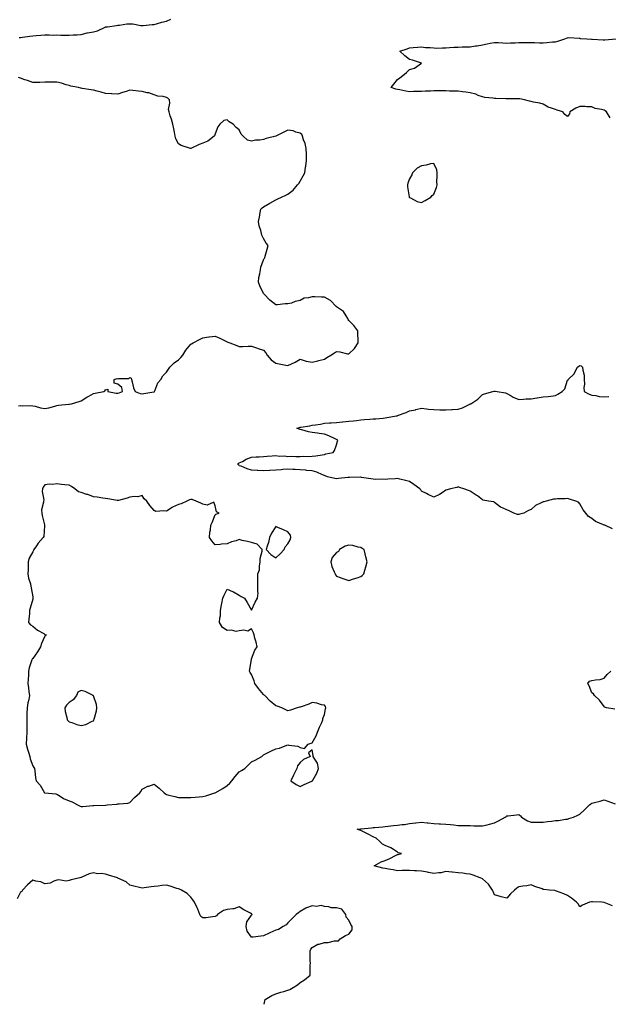
# Model space of a CAD drawing. Units: inches. Extents: x 926243 to 928883, y 7263578 to 7266218.
# Drawn here: x 927347 to 927832, y 7263578 to 7264388 of the extents above; entities that cross this region are included whole.
import ezdxf

# ---------------------------------------------------------------- set-up
doc = ezdxf.new("R2010")
doc.units = ezdxf.units.IN
doc.header["$MEASUREMENT"] = 0
doc.layers.add('Contour_92627263', color=7, linetype='Continuous', true_color=0xe6cbd5)

msp = doc.modelspace()

# ---------------------------------------------------------------- linework, layer by layer
at = {"layer": 'Contour_92627263'}
for points in [[(927346.9, 7264373.06, 3259), (927348.05, 7264373.24, 3259), (927349.6, 7264373.47, 3259), (927355.72, 7264374.25, 3259), (927358.05, 7264374.62, 3259), (927360.94, 7264374.81, 3259), (927364.87, 7264375.1, 3259), (927368.05, 7264375.31, 3259), (927371.52, 7264375.4, 3259), (927374.81, 7264375.15, 3259), (927378.05, 7264375.26, 3259), (927381.3, 7264375.17, 3259), (927384.92, 7264375.05, 3259), (927388.05, 7264374.96, 3259), (927391.34, 7264375.21, 3259), (927394.54, 7264375.43, 3259), (927398.05, 7264375.71, 3259), (927402.97, 7264376.84, 3259), (927403.09, 7264376.88, 3259), (927408.05, 7264377.68, 3259), (927411.31, 7264378.67, 3259), (927417.8, 7264381.67, 3259), (927418.05, 7264381.76, 3259), (927418.17, 7264381.8, 3259), (927419.5, 7264381.92, 3259), (927427.11, 7264382.86, 3259), (927428.05, 7264383.33, 3259), (927429.36, 7264383.23, 3259), (927435.51, 7264384.46, 3259), (927438.05, 7264384.35, 3259), (927440.41, 7264384.28, 3259), (927447.07, 7264382.9, 3259), (927448.05, 7264382.86, 3259), (927449.04, 7264382.92, 3259), (927456.27, 7264383.71, 3259), (927458.05, 7264383.8, 3259), (927460.63, 7264384.5, 3259), (927464.32, 7264385.65, 3259), (927468.05, 7264386.55, 3259), (927471.8, 7264388.17, 3259)], [(927833.24, 7264307.11, 3258), (927830.13, 7264311.92, 3258), (927828.98, 7264312.85, 3258), (927828.05, 7264313.25, 3258), (927826.11, 7264313.86, 3258), (927820.89, 7264314.76, 3258), (927818.05, 7264316.18, 3258), (927813.94, 7264316.02, 3258), (927812.56, 7264316.43, 3258), (927808.05, 7264316.34, 3258), (927804.86, 7264315.11, 3258), (927799.91, 7264311.92, 3258), (927799.53, 7264310.44, 3258), (927798.05, 7264308.27, 3258), (927795.95, 7264309.82, 3258), (927794.22, 7264311.92, 3258), (927789.62, 7264313.49, 3258), (927788.05, 7264313.8, 3258), (927784.86, 7264315.11, 3258), (927782.05, 7264315.92, 3258), (927778.05, 7264318.4, 3258), (927775.2, 7264319.08, 3258), (927770.03, 7264319.94, 3258), (927768.05, 7264320.36, 3258), (927766.79, 7264320.66, 3258), (927762.54, 7264321.92, 3258), (927758.79, 7264322.66, 3258), (927758.05, 7264322.71, 3258), (927757.22, 7264322.75, 3258), (927748.74, 7264322.61, 3258), (927748.05, 7264322.64, 3258), (927747.3, 7264322.66, 3258), (927739.13, 7264323, 3258), (927738.05, 7264323.02, 3258), (927736.73, 7264323.24, 3258), (927729.99, 7264323.86, 3258), (927728.05, 7264324.21, 3258), (927724.43, 7264325.54, 3258), (927722.52, 7264326.38, 3258), (927718.05, 7264327.65, 3258), (927714.34, 7264328.21, 3258), (927711.51, 7264328.46, 3258), (927708.05, 7264328.93, 3258), (927705.16, 7264329.04, 3258), (927700.88, 7264329.09, 3258), (927698.05, 7264329.2, 3258), (927695.34, 7264329.21, 3258), (927690.75, 7264329.21, 3258), (927688.05, 7264329.23, 3258), (927685.19, 7264329.07, 3258), (927681.11, 7264328.86, 3258), (927678.05, 7264328.68, 3258), (927674.72, 7264328.59, 3258), (927671.31, 7264328.67, 3258), (927668.05, 7264328.56, 3258), (927665.14, 7264329.01, 3258), (927660.02, 7264329.95, 3258), (927658.05, 7264330.27, 3258), (927656.8, 7264330.66, 3258), (927653.01, 7264331.92, 3258), (927655.22, 7264334.75, 3258), (927658.05, 7264338.48, 3258), (927660.01, 7264339.96, 3258), (927662.6, 7264341.92, 3258), (927665.56, 7264344.41, 3258), (927668.05, 7264346.86, 3258), (927672.08, 7264347.9, 3258), (927677.97, 7264351.92, 3258), (927670.55, 7264354.42, 3258), (927668.05, 7264355.03, 3258), (927664.12, 7264357.99, 3258), (927660.08, 7264361.92, 3258), (927666.09, 7264363.88, 3258), (927668.05, 7264364.54, 3258), (927670.93, 7264364.8, 3258), (927674.91, 7264365.06, 3258), (927678.05, 7264365.37, 3258), (927681.15, 7264365.02, 3258), (927685.18, 7264364.79, 3258), (927688.05, 7264364.51, 3258), (927690.5, 7264364.36, 3258), (927695.24, 7264364.73, 3258), (927698.05, 7264364.61, 3258), (927700.91, 7264364.78, 3258), (927704.92, 7264365.05, 3258), (927708.05, 7264365.25, 3258), (927711.48, 7264365.35, 3258), (927714.6, 7264365.37, 3258), (927718.05, 7264365.47, 3258), (927722.26, 7264366.13, 3258), (927723.75, 7264366.22, 3258), (927728.05, 7264367.07, 3258), (927732, 7264367.97, 3258), (927734.53, 7264368.4, 3258), (927738.05, 7264369.13, 3258), (927741.03, 7264368.94, 3258), (927744.89, 7264368.76, 3258), (927748.05, 7264368.55, 3258), (927751.17, 7264368.8, 3258), (927754.92, 7264368.8, 3258), (927758.05, 7264369.02, 3258), (927760.85, 7264369.12, 3258), (927765.17, 7264369.05, 3258), (927768.05, 7264369.14, 3258), (927770.93, 7264369.04, 3258), (927774.99, 7264368.85, 3258), (927778.05, 7264368.77, 3258), (927780.97, 7264369, 3258), (927785.58, 7264369.45, 3258), (927788.05, 7264369.65, 3258), (927789.96, 7264370.01, 3258), (927795.8, 7264371.92, 3258), (927797.3, 7264372.67, 3258), (927798.05, 7264372.93, 3258), (927799.12, 7264372.99, 3258), (927807.52, 7264372.45, 3258), (927808.05, 7264372.49, 3258), (927808.53, 7264372.4, 3258), (927813.8, 7264371.92, 3258), (927817.82, 7264371.69, 3258), (927818.05, 7264371.67, 3258), (927818.3, 7264371.67, 3258), (927827.36, 7264371.23, 3258), (927828.05, 7264371.23, 3258), (927828.75, 7264371.22, 3258), (927838.05, 7264371.92, 3258)], [(927346.29, 7264070.15, 3259), (927348.05, 7264070.39, 3259), (927349.79, 7264070.18, 3259), (927356.63, 7264070.5, 3259), (927358.05, 7264070.26, 3259), (927360.05, 7264069.92, 3259), (927364.6, 7264068.47, 3259), (927368.05, 7264068.07, 3259), (927371.42, 7264068.55, 3259), (927376.16, 7264070.03, 3259), (927378.05, 7264070.4, 3259), (927379.34, 7264070.62, 3259), (927387.67, 7264071.54, 3259), (927388.05, 7264071.6, 3259), (927388.32, 7264071.65, 3259), (927389.97, 7264071.92, 3259), (927396.33, 7264073.64, 3259), (927398.05, 7264074.35, 3259), (927402.71, 7264077.26, 3259), (927404.38, 7264078.26, 3259), (927408.05, 7264080.46, 3259), (927409.43, 7264080.54, 3259), (927416.51, 7264081.92, 3259), (927417.51, 7264082.47, 3259), (927418.05, 7264083.28, 3259), (927419.92, 7264083.8, 3259), (927420.01, 7264081.92, 3259), (927426.87, 7264080.74, 3259), (927428.05, 7264080.54, 3259), (927429.16, 7264080.82, 3259), (927431.95, 7264081.92, 3259), (927431.51, 7264085.38, 3259), (927428.05, 7264088.03, 3259), (927425, 7264088.86, 3259), (927425.15, 7264091.92, 3259), (927427.43, 7264092.54, 3259), (927428.05, 7264092.53, 3259), (927428.9, 7264092.78, 3259), (927437.21, 7264092.76, 3259), (927438.05, 7264093.37, 3259), (927438.98, 7264092.86, 3259), (927439.29, 7264091.92, 3259), (927439.91, 7264090.06, 3259), (927441.04, 7264084.91, 3259), (927442.41, 7264081.92, 3259), (927446.39, 7264080.26, 3259), (927448.05, 7264080.17, 3259), (927449.51, 7264080.46, 3259), (927457.78, 7264081.65, 3259), (927458.05, 7264081.7, 3259), (927458.18, 7264081.79, 3259), (927458.35, 7264081.92, 3259), (927458.64, 7264082.51, 3259), (927460.96, 7264089, 3259), (927463.43, 7264091.92, 3259), (927465.12, 7264094.85, 3259), (927468.05, 7264098.01, 3259), (927469.7, 7264100.27, 3259), (927470.78, 7264101.92, 3259), (927474.46, 7264105.51, 3259), (927478.05, 7264108.13, 3259), (927480.03, 7264109.95, 3259), (927481.57, 7264111.92, 3259), (927484.03, 7264115.94, 3259), (927488.05, 7264120.88, 3259), (927488.67, 7264121.3, 3259), (927490.01, 7264121.92, 3259), (927495.27, 7264124.7, 3259), (927498.05, 7264126.15, 3259), (927502.96, 7264126.83, 3259), (927503.12, 7264126.85, 3259), (927508.05, 7264127.56, 3259), (927511.97, 7264125.84, 3259), (927516.37, 7264123.61, 3259), (927518.05, 7264122.79, 3259), (927518.7, 7264122.56, 3259), (927520.28, 7264121.92, 3259), (927525.94, 7264119.81, 3259), (927528.05, 7264118.9, 3259), (927531.02, 7264118.95, 3259), (927535.28, 7264119.15, 3259), (927538.05, 7264119.23, 3259), (927542.2, 7264117.78, 3259), (927543.42, 7264117.29, 3259), (927548.05, 7264115.85, 3259), (927549.91, 7264113.78, 3259), (927550.98, 7264111.92, 3259), (927554.18, 7264108.05, 3259), (927558.05, 7264105.15, 3259), (927560.94, 7264104.81, 3259), (927566.26, 7264103.71, 3259), (927568.05, 7264103.45, 3259), (927570.97, 7264104.84, 3259), (927573.92, 7264106.04, 3259), (927578.05, 7264108.58, 3259), (927583.05, 7264106.92, 3259), (927588.05, 7264106.12, 3259), (927592.74, 7264107.23, 3259), (927593.54, 7264107.42, 3259), (927598.05, 7264108.46, 3259), (927600.14, 7264109.83, 3259), (927603.23, 7264111.92, 3259), (927606.26, 7264113.71, 3259), (927608.05, 7264114.79, 3259), (927610.8, 7264114.67, 3259), (927617.02, 7264112.96, 3259), (927618.05, 7264112.89, 3259), (927622.67, 7264117.29, 3259), (927625.86, 7264121.92, 3259), (927625.77, 7264124.2, 3259), (927625.6, 7264129.47, 3259), (927625.5, 7264131.92, 3259), (927622.29, 7264136.16, 3259), (927618.05, 7264140.41, 3259), (927617.46, 7264141.33, 3259), (927617.34, 7264141.92, 3259), (927615.86, 7264144.11, 3259), (927613.85, 7264147.72, 3259), (927608.92, 7264151.05, 3259), (927608.05, 7264151.71, 3259), (927607.92, 7264151.79, 3259), (927607.71, 7264151.92, 3259), (927602.96, 7264156.83, 3259), (927598.05, 7264159.54, 3259), (927595.69, 7264159.56, 3259), (927590.15, 7264159.82, 3259), (927588.05, 7264159.83, 3259), (927585.06, 7264158.93, 3259), (927581.35, 7264158.62, 3259), (927578.05, 7264156.7, 3259), (927574.09, 7264155.88, 3259), (927570.88, 7264154.75, 3259), (927568.05, 7264154.03, 3259), (927565.86, 7264154.12, 3259), (927559.36, 7264153.24, 3259), (927558.05, 7264153.3, 3259), (927553.1, 7264156.97, 3259), (927548.45, 7264161.92, 3259), (927548.3, 7264162.17, 3259), (927548.05, 7264162.66, 3259), (927544.98, 7264168.85, 3259), (927543.7, 7264171.92, 3259), (927544.23, 7264175.74, 3259), (927544.83, 7264178.7, 3259), (927545.36, 7264181.92, 3259), (927545.86, 7264184.11, 3259), (927548.05, 7264190.15, 3259), (927548.59, 7264191.38, 3259), (927548.99, 7264191.92, 3259), (927549.35, 7264193.23, 3259), (927550.97, 7264198.99, 3259), (927551.8, 7264201.92, 3259), (927550.13, 7264204.01, 3259), (927548.05, 7264207.92, 3259), (927546.67, 7264210.54, 3259), (927546.19, 7264211.92, 3259), (927545.66, 7264214.31, 3259), (927544.45, 7264218.32, 3259), (927543.83, 7264221.92, 3259), (927544.69, 7264225.28, 3259), (927545.21, 7264229.08, 3259), (927545.82, 7264231.92, 3259), (927546.92, 7264233.05, 3259), (927548.05, 7264233.97, 3259), (927553.03, 7264236.94, 3259), (927553.12, 7264236.99, 3259), (927558.05, 7264239.59, 3259), (927559.67, 7264240.3, 3259), (927562.64, 7264241.92, 3259), (927566.43, 7264243.54, 3259), (927568.05, 7264244.39, 3259), (927572.28, 7264247.69, 3259), (927575.84, 7264251.92, 3259), (927576.87, 7264253.09, 3259), (927578.05, 7264255.05, 3259), (927580.68, 7264259.29, 3259), (927581.83, 7264261.92, 3259), (927582.61, 7264266.47, 3259), (927582.78, 7264267.18, 3259), (927583.43, 7264271.92, 3259), (927583.26, 7264276.71, 3259), (927583.25, 7264277.13, 3259), (927583.1, 7264281.92, 3259), (927582.15, 7264286.02, 3259), (927580.96, 7264289.01, 3259), (927580.08, 7264291.92, 3259), (927579.34, 7264293.21, 3259), (927578.05, 7264294.48, 3259), (927574.63, 7264295.34, 3259), (927572.4, 7264296.28, 3259), (927568.05, 7264296.96, 3259), (927564.61, 7264295.36, 3259), (927558.05, 7264291.92, 3259), (927550.04, 7264289.93, 3259), (927548.05, 7264289.31, 3259), (927544.93, 7264288.8, 3259), (927541.33, 7264288.64, 3259), (927538.05, 7264287.89, 3259), (927534.8, 7264288.67, 3259), (927531.18, 7264291.92, 3259), (927529.69, 7264293.56, 3259), (927528.05, 7264297.3, 3259), (927525.35, 7264299.22, 3259), (927522.88, 7264301.92, 3259), (927519.83, 7264303.7, 3259), (927518.05, 7264305.42, 3259), (927515.23, 7264304.74, 3259), (927512.05, 7264301.92, 3259), (927510.42, 7264299.55, 3259), (927508.05, 7264293.83, 3259), (927507.66, 7264292.3, 3259), (927507.48, 7264291.92, 3259), (927502.03, 7264287.95, 3259), (927498.05, 7264286.28, 3259), (927494.92, 7264285.05, 3259), (927488.14, 7264281.92, 3259), (927488.07, 7264281.9, 3259), (927488.05, 7264281.9, 3259), (927488.03, 7264281.9, 3259), (927487.87, 7264281.92, 3259), (927480.29, 7264284.16, 3259), (927478.05, 7264285.7, 3259), (927475.84, 7264289.71, 3259), (927475.34, 7264291.92, 3259), (927474.62, 7264295.36, 3259), (927474.06, 7264297.93, 3259), (927473.24, 7264301.92, 3259), (927472.18, 7264306.05, 3259), (927471.19, 7264308.79, 3259), (927470.23, 7264311.92, 3259), (927469.91, 7264313.79, 3259), (927470.89, 7264319.08, 3259), (927470.64, 7264321.92, 3259), (927469.23, 7264323.09, 3259), (927468.05, 7264323.88, 3259), (927465.52, 7264324.46, 3259), (927461.05, 7264324.92, 3259), (927458.05, 7264325.85, 3259), (927453.68, 7264327.55, 3259), (927452.29, 7264327.68, 3259), (927448.05, 7264328.76, 3259), (927445.14, 7264329.02, 3259), (927440.35, 7264329.62, 3259), (927438.05, 7264329.83, 3259), (927434.93, 7264328.8, 3259), (927432.03, 7264327.94, 3259), (927428.05, 7264326.5, 3259), (927423.22, 7264326.75, 3259), (927422.92, 7264326.79, 3259), (927418.05, 7264327, 3259), (927414.37, 7264328.25, 3259), (927411.04, 7264328.93, 3259), (927408.05, 7264329.76, 3259), (927406.12, 7264330, 3259), (927398.7, 7264331.28, 3259), (927398.05, 7264331.36, 3259), (927397.58, 7264331.45, 3259), (927395.78, 7264331.92, 3259), (927389.34, 7264333.21, 3259), (927388.05, 7264333.67, 3259), (927385.72, 7264334.25, 3259), (927381.71, 7264335.57, 3259), (927378.05, 7264336.32, 3259), (927373.63, 7264336.34, 3259), (927372.47, 7264336.34, 3259), (927368.05, 7264336.36, 3259), (927363.82, 7264336.15, 3259), (927362.36, 7264336.23, 3259), (927358.05, 7264336.06, 3259), (927353.75, 7264337.62, 3259), (927351.56, 7264338.4, 3259), (927348.05, 7264339.67, 3259), (927346.46, 7264340.33, 3259)], [(927835.05, 7263968.92, 3258), (927828.72, 7263971.92, 3258), (927828.24, 7263972.11, 3258), (927828.05, 7263972.13, 3258), (927827.63, 7263972.34, 3258), (927821.15, 7263975.02, 3258), (927818.05, 7263977.43, 3258), (927815.37, 7263979.24, 3258), (927813.06, 7263981.92, 3258), (927810.81, 7263984.67, 3258), (927808.05, 7263989.54, 3258), (927807.01, 7263990.88, 3258), (927804.93, 7263991.92, 3258), (927799.53, 7263993.39, 3258), (927798.05, 7263993.92, 3258), (927796.13, 7263993.84, 3258), (927789.76, 7263993.64, 3258), (927788.05, 7263993.56, 3258), (927786.47, 7263993.5, 3258), (927780.46, 7263991.92, 3258), (927778.61, 7263991.35, 3258), (927778.05, 7263991.23, 3258), (927776.49, 7263990.36, 3258), (927771.79, 7263988.18, 3258), (927768.05, 7263984.92, 3258), (927765.93, 7263984.05, 3258), (927762.15, 7263981.92, 3258), (927758.88, 7263981.1, 3258), (927758.05, 7263980.76, 3258), (927756.9, 7263980.77, 3258), (927753.94, 7263981.92, 3258), (927750.08, 7263983.95, 3258), (927748.05, 7263984.55, 3258), (927743.22, 7263986.74, 3258), (927742.96, 7263986.83, 3258), (927738.05, 7263990.77, 3258), (927737.29, 7263991.17, 3258), (927733.05, 7263991.92, 3258), (927728.66, 7263992.53, 3258), (927728.05, 7263992.82, 3258), (927723.85, 7263996.12, 3258), (927722.96, 7263996.83, 3258), (927718.05, 7264000.09, 3258), (927716.66, 7264000.53, 3258), (927712.87, 7264001.92, 3258), (927709.27, 7264003.13, 3258), (927708.05, 7264003.5, 3258), (927706.99, 7264002.97, 3258), (927701.86, 7264001.92, 3258), (927698.92, 7264001.04, 3258), (927698.05, 7264000.78, 3258), (927694.79, 7263998.66, 3258), (927692.75, 7263997.22, 3258), (927688.05, 7263994.98, 3258), (927683.33, 7263997.19, 3258), (927682.01, 7263997.96, 3258), (927678.05, 7264000.12, 3258), (927677.29, 7264001.16, 3258), (927676.56, 7264001.92, 3258), (927671.59, 7264005.46, 3258), (927668.05, 7264007.92, 3258), (927664.88, 7264008.75, 3258), (927660.09, 7264009.89, 3258), (927658.05, 7264010.4, 3258), (927656.36, 7264010.22, 3258), (927650.19, 7264009.78, 3258), (927648.05, 7264009.56, 3258), (927645.95, 7264009.82, 3258), (927640.27, 7264009.7, 3258), (927638.05, 7264009.92, 3258), (927636.35, 7264010.22, 3258), (927628.58, 7264011.39, 3258), (927628.05, 7264011.48, 3258), (927627.61, 7264011.48, 3258), (927618.64, 7264011.33, 3258), (927618.05, 7264011.33, 3258), (927617.38, 7264011.25, 3258), (927609.6, 7264010.37, 3258), (927608.05, 7264010.16, 3258), (927606.56, 7264010.43, 3258), (927600.53, 7264011.92, 3258), (927598.74, 7264012.61, 3258), (927598.05, 7264012.89, 3258), (927596.54, 7264013.43, 3258), (927591.86, 7264015.74, 3258), (927588.05, 7264016.63, 3258), (927583.25, 7264017.12, 3258), (927582.81, 7264017.16, 3258), (927578.05, 7264017.65, 3258), (927573.91, 7264017.79, 3258), (927572.06, 7264017.91, 3258), (927568.05, 7264018.05, 3258), (927563.85, 7264017.72, 3258), (927562.48, 7264017.49, 3258), (927558.05, 7264017.18, 3258), (927553.15, 7264017.03, 3258), (927552.91, 7264017.06, 3258), (927548.05, 7264016.81, 3258), (927543.25, 7264017.12, 3258), (927542.86, 7264017.12, 3258), (927538.05, 7264017.37, 3258), (927534.48, 7264018.36, 3258), (927529.53, 7264020.44, 3258), (927528.05, 7264020.95, 3258), (927527.55, 7264021.42, 3258), (927526.83, 7264021.92, 3258), (927527.28, 7264022.68, 3258), (927528.05, 7264023.22, 3258), (927530.67, 7264024.55, 3258), (927533.71, 7264026.26, 3258), (927538.05, 7264027.98, 3258), (927541.84, 7264028.13, 3258), (927544.5, 7264028.38, 3258), (927548.05, 7264028.52, 3258), (927551.09, 7264028.88, 3258), (927555.08, 7264028.94, 3258), (927558.05, 7264029.23, 3258), (927561.06, 7264028.91, 3258), (927565.13, 7264029.01, 3258), (927568.05, 7264028.58, 3258), (927571.31, 7264028.67, 3258), (927574.6, 7264028.47, 3258), (927578.05, 7264028.56, 3258), (927581.23, 7264028.74, 3258), (927584.71, 7264028.58, 3258), (927588.05, 7264028.75, 3258), (927590.88, 7264029.09, 3258), (927596.09, 7264029.96, 3258), (927598.05, 7264030.21, 3258), (927599.35, 7264030.62, 3258), (927605.3, 7264031.92, 3258), (927606.48, 7264033.49, 3258), (927608.05, 7264038.18, 3258), (927608.82, 7264041.15, 3258), (927608.96, 7264041.92, 3258), (927608.41, 7264042.28, 3258), (927608.05, 7264042.53, 3258), (927606.99, 7264042.98, 3258), (927601.78, 7264045.65, 3258), (927598.05, 7264046.88, 3258), (927593.6, 7264047.47, 3258), (927592.23, 7264047.74, 3258), (927588.05, 7264048.36, 3258), (927585.05, 7264048.92, 3258), (927579.55, 7264050.42, 3258), (927578.05, 7264050.74, 3258), (927577.19, 7264051.05, 3258), (927575.26, 7264051.92, 3258), (927577.55, 7264052.42, 3258), (927578.05, 7264052.52, 3258), (927578.78, 7264052.65, 3258), (927586.18, 7264053.79, 3258), (927588.05, 7264054.17, 3258), (927590.81, 7264054.68, 3258), (927594.73, 7264055.24, 3258), (927598.05, 7264055.94, 3258), (927602.26, 7264056.14, 3258), (927603.63, 7264056.33, 3258), (927608.05, 7264056.5, 3258), (927612.84, 7264057.13, 3258), (927613.24, 7264057.12, 3258), (927618.05, 7264057.55, 3258), (927622, 7264057.97, 3258), (927624.33, 7264058.2, 3258), (927628.05, 7264058.59, 3258), (927631.14, 7264058.83, 3258), (927635.35, 7264059.21, 3258), (927638.05, 7264059.43, 3258), (927640.34, 7264059.63, 3258), (927646.27, 7264060.14, 3258), (927648.05, 7264060.29, 3258), (927649.47, 7264060.5, 3258), (927657.4, 7264061.92, 3258), (927657.95, 7264062.03, 3258), (927658.05, 7264062.07, 3258), (927658.3, 7264062.16, 3258), (927665.26, 7264064.71, 3258), (927668.05, 7264066.15, 3258), (927672.98, 7264067, 3258), (927673.24, 7264067.11, 3258), (927678.05, 7264068.38, 3258), (927682.11, 7264067.86, 3258), (927683.68, 7264067.55, 3258), (927688.05, 7264067.07, 3258), (927693.05, 7264066.92, 3258), (927698.05, 7264066.82, 3258), (927702.78, 7264067.19, 3258), (927703.34, 7264067.21, 3258), (927708.05, 7264067.53, 3258), (927711.55, 7264068.42, 3258), (927717.69, 7264071.57, 3258), (927718.05, 7264071.71, 3258), (927718.18, 7264071.79, 3258), (927718.48, 7264071.92, 3258), (927724.19, 7264075.78, 3258), (927728.05, 7264079.41, 3258), (927729.77, 7264080.2, 3258), (927736.72, 7264081.92, 3258), (927737.74, 7264082.23, 3258), (927738.05, 7264082.38, 3258), (927738.39, 7264082.26, 3258), (927740.05, 7264081.92, 3258), (927746.92, 7264080.79, 3258), (927748.05, 7264080.39, 3258), (927751.56, 7264078.41, 3258), (927753.36, 7264077.23, 3258), (927758.05, 7264075.49, 3258), (927761.76, 7264075.62, 3258), (927764.09, 7264075.88, 3258), (927768.05, 7264076, 3258), (927772.84, 7264076.71, 3258), (927773.2, 7264076.76, 3258), (927778.05, 7264077.52, 3258), (927782.08, 7264077.89, 3258), (927784.41, 7264078.28, 3258), (927788.05, 7264078.66, 3258), (927790.16, 7264079.81, 3258), (927793.54, 7264081.92, 3258), (927795.75, 7264084.22, 3258), (927798.05, 7264091.22, 3258), (927798.54, 7264091.43, 3258), (927798.65, 7264091.92, 3258), (927803.46, 7264096.5, 3258), (927803.98, 7264097.85, 3258), (927806.15, 7264101.92, 3258), (927807.22, 7264102.75, 3258), (927808.05, 7264103.48, 3258), (927809.2, 7264103.07, 3258), (927810.35, 7264101.92, 3258), (927810.56, 7264099.41, 3258), (927811.63, 7264095.5, 3258), (927811.84, 7264091.92, 3258), (927812.05, 7264087.92, 3258), (927811.5, 7264085.37, 3258), (927811.78, 7264081.92, 3258), (927815.93, 7264079.8, 3258), (927818.05, 7264079, 3258), (927821.22, 7264078.75, 3258), (927824.03, 7264077.9, 3258), (927828.05, 7264077.7, 3258), (927832.09, 7264077.88, 3258)], [(927836.9, 7263820.78, 3258), (927829.98, 7263821.92, 3258), (927828.52, 7263822.39, 3258), (927828.05, 7263822.87, 3258), (927824.27, 7263828.14, 3258), (927820.33, 7263831.92, 3258), (927819.44, 7263833.32, 3258), (927818.05, 7263834.06, 3258), (927815.96, 7263839.83, 3258), (927814.88, 7263841.92, 3258), (927816.14, 7263843.83, 3258), (927818.05, 7263844.25, 3258), (927821.08, 7263844.95, 3258), (927824.84, 7263845.13, 3258), (927828.05, 7263846.29, 3258), (927830.68, 7263849.29, 3258), (927833.67, 7263851.92, 3258)], [(927834.98, 7263658.85, 3258), (927828.28, 7263661.69, 3258), (927828.05, 7263661.79, 3258), (927827.91, 7263661.77, 3258), (927826.15, 7263661.92, 3258), (927818.47, 7263662.35, 3258), (927818.05, 7263662.34, 3258), (927817.67, 7263662.3, 3258), (927816, 7263661.92, 3258), (927810.48, 7263659.5, 3258), (927808.05, 7263658.29, 3258), (927806.87, 7263660.75, 3258), (927805.54, 7263661.92, 3258), (927801.33, 7263665.2, 3258), (927798.05, 7263667.5, 3258), (927795.08, 7263668.95, 3258), (927788.87, 7263671.1, 3258), (927788.05, 7263671.43, 3258), (927787.63, 7263671.5, 3258), (927783.28, 7263671.92, 3258), (927778.6, 7263672.47, 3258), (927778.05, 7263672.52, 3258), (927777.11, 7263672.87, 3258), (927771.12, 7263674.99, 3258), (927768.05, 7263676.18, 3258), (927764.53, 7263675.44, 3258), (927761.23, 7263675.09, 3258), (927758.05, 7263674.54, 3258), (927756.36, 7263673.62, 3258), (927754.3, 7263671.92, 3258), (927751.21, 7263668.77, 3258), (927748.05, 7263665.23, 3258), (927743.57, 7263666.4, 3258), (927742.7, 7263666.57, 3258), (927738.05, 7263668.02, 3258), (927736.79, 7263670.66, 3258), (927736.24, 7263671.92, 3258), (927733, 7263676.87, 3258), (927728.05, 7263681.32, 3258), (927727.56, 7263681.43, 3258), (927726.22, 7263681.92, 3258), (927720.34, 7263684.21, 3258), (927718.05, 7263684.96, 3258), (927714.61, 7263685.37, 3258), (927711.85, 7263685.72, 3258), (927708.05, 7263686.18, 3258), (927703.38, 7263686.59, 3258), (927702.75, 7263686.62, 3258), (927698.05, 7263687.1, 3258), (927693.78, 7263686.19, 3258), (927692.25, 7263686.12, 3258), (927688.05, 7263685.46, 3258), (927683.6, 7263686.36, 3258), (927682.72, 7263686.59, 3258), (927678.05, 7263687.48, 3258), (927673.91, 7263687.78, 3258), (927672.11, 7263687.86, 3258), (927668.05, 7263688.13, 3258), (927664.04, 7263687.91, 3258), (927661.92, 7263688.04, 3258), (927658.05, 7263687.75, 3258), (927654.6, 7263688.47, 3258), (927650.81, 7263689.17, 3258), (927648.05, 7263689.72, 3258), (927646.24, 7263690.1, 3258), (927638.84, 7263691.92, 3258), (927644.77, 7263695.2, 3258), (927648.05, 7263696.32, 3258), (927651.96, 7263698, 3258), (927656.59, 7263700.46, 3258), (927658.05, 7263701.17, 3258), (927658.67, 7263701.3, 3258), (927661.35, 7263701.92, 3258), (927658.8, 7263702.67, 3258), (927658.05, 7263703.07, 3258), (927654.75, 7263705.21, 3258), (927652.77, 7263706.64, 3258), (927648.05, 7263708.7, 3258), (927645.88, 7263709.75, 3258), (927643.67, 7263711.92, 3258), (927640.72, 7263714.59, 3258), (927638.05, 7263715.85, 3258), (927634.03, 7263717.9, 3258), (927630.15, 7263719.82, 3258), (927628.05, 7263720.87, 3258), (927627.24, 7263721.11, 3258), (927624.87, 7263721.92, 3258), (927627.77, 7263722.2, 3258), (927628.05, 7263722.18, 3258), (927628.35, 7263722.21, 3258), (927636.74, 7263723.23, 3258), (927638.05, 7263723.35, 3258), (927639.65, 7263723.52, 3258), (927646.05, 7263723.91, 3258), (927648.05, 7263724.15, 3258), (927650.53, 7263724.4, 3258), (927654.98, 7263724.99, 3258), (927658.05, 7263725.27, 3258), (927661.94, 7263725.81, 3258), (927664.02, 7263725.95, 3258), (927668.05, 7263726.6, 3258), (927672.85, 7263727.12, 3258), (927673.34, 7263727.21, 3258), (927678.05, 7263727.82, 3258), (927682.69, 7263727.27, 3258), (927683.3, 7263727.17, 3258), (927688.05, 7263726.67, 3258), (927692.56, 7263726.42, 3258), (927693.61, 7263726.36, 3258), (927698.05, 7263726.1, 3258), (927701.86, 7263725.74, 3258), (927704.48, 7263725.49, 3258), (927708.05, 7263725.15, 3258), (927711.3, 7263725.17, 3258), (927715.04, 7263724.94, 3258), (927718.05, 7263724.96, 3258), (927721.01, 7263724.88, 3258), (927725.13, 7263724.84, 3258), (927728.05, 7263724.76, 3258), (927731.84, 7263725.72, 3258), (927733.75, 7263726.23, 3258), (927738.05, 7263727.25, 3258), (927741.15, 7263728.81, 3258), (927746.75, 7263731.92, 3258), (927747.47, 7263732.51, 3258), (927748.05, 7263732.96, 3258), (927749.26, 7263733.13, 3258), (927756.11, 7263733.85, 3258), (927758.05, 7263734.18, 3258), (927759.27, 7263733.14, 3258), (927760.22, 7263731.92, 3258), (927765.05, 7263728.92, 3258), (927768.05, 7263727.76, 3258), (927772.23, 7263727.74, 3258), (927774.05, 7263727.93, 3258), (927778.05, 7263727.91, 3258), (927781.69, 7263728.28, 3258), (927784.81, 7263728.69, 3258), (927788.05, 7263729.04, 3258), (927790.75, 7263729.21, 3258), (927796.28, 7263730.15, 3258), (927798.05, 7263730.3, 3258), (927799.24, 7263730.73, 3258), (927803.05, 7263731.92, 3258), (927806.51, 7263733.46, 3258), (927808.05, 7263734.31, 3258), (927811.93, 7263738.03, 3258), (927816.2, 7263741.92, 3258), (927817.19, 7263742.78, 3258), (927818.05, 7263743.45, 3258), (927820.17, 7263744.04, 3258), (927824.89, 7263745.08, 3258), (927828.05, 7263746.13, 3258), (927831.08, 7263744.95, 3258), (927837.21, 7263742.75, 3258)], [(927548.52, 7263578, 3259), (927549.06, 7263580.91, 3259), (927549.43, 7263581.92, 3259), (927554.68, 7263585.3, 3259), (927558.05, 7263586.6, 3259), (927562.12, 7263587.85, 3259), (927564.64, 7263588.51, 3259), (927568.05, 7263589.51, 3259), (927569.68, 7263590.29, 3259), (927572.47, 7263591.92, 3259), (927575.89, 7263594.08, 3259), (927578.05, 7263595.8, 3259), (927581.8, 7263598.17, 3259), (927586.21, 7263601.92, 3259), (927586.46, 7263603.51, 3259), (927586.27, 7263610.14, 3259), (927586.47, 7263611.92, 3259), (927586.41, 7263613.56, 3259), (927586.41, 7263620.28, 3259), (927586.34, 7263621.92, 3259), (927586.75, 7263623.22, 3259), (927588.05, 7263624.83, 3259), (927592.59, 7263627.38, 3259), (927593.65, 7263627.52, 3259), (927598.05, 7263628.91, 3259), (927601.03, 7263628.94, 3259), (927606.35, 7263630.22, 3259), (927608.05, 7263630.25, 3259), (927609.66, 7263630.31, 3259), (927610.97, 7263631.92, 3259), (927615.46, 7263634.51, 3259), (927618.05, 7263635.72, 3259), (927620.84, 7263639.13, 3259), (927620.79, 7263641.92, 3259), (927619.72, 7263643.59, 3259), (927618.05, 7263647.14, 3259), (927615.88, 7263649.75, 3259), (927615.73, 7263651.92, 3259), (927612.26, 7263656.14, 3259), (927608.05, 7263657.22, 3259), (927603.5, 7263657.37, 3259), (927601.7, 7263658.27, 3259), (927598.05, 7263658.54, 3259), (927595.49, 7263659.36, 3259), (927591.5, 7263658.47, 3259), (927588.05, 7263658.92, 3259), (927583.35, 7263657.22, 3259), (927582.85, 7263657.12, 3259), (927578.05, 7263654.26, 3259), (927576.86, 7263653.11, 3259), (927574.71, 7263651.92, 3259), (927571.41, 7263648.55, 3259), (927568.05, 7263645.07, 3259), (927566.56, 7263643.41, 3259), (927564.09, 7263641.92, 3259), (927560.32, 7263639.65, 3259), (927558.05, 7263639.07, 3259), (927553.16, 7263636.81, 3259), (927552.73, 7263636.6, 3259), (927548.05, 7263634.32, 3259), (927545.81, 7263634.16, 3259), (927539.36, 7263633.23, 3259), (927538.05, 7263633.12, 3259), (927534.38, 7263638.25, 3259), (927533.75, 7263641.92, 3259), (927534.14, 7263645.84, 3259), (927538.05, 7263651.4, 3259), (927538.39, 7263651.58, 3259), (927538.53, 7263651.92, 3259), (927538.31, 7263652.17, 3259), (927538.05, 7263652.31, 3259), (927537.15, 7263652.82, 3259), (927531.76, 7263655.63, 3259), (927528.05, 7263658.29, 3259), (927523.51, 7263656.46, 3259), (927522.77, 7263656.64, 3259), (927518.05, 7263655.92, 3259), (927514.93, 7263655.04, 3259), (927510.13, 7263651.92, 3259), (927509.33, 7263650.63, 3259), (927508.05, 7263650.12, 3259), (927506.1, 7263649.97, 3259), (927500.75, 7263649.22, 3259), (927498.05, 7263649.04, 3259), (927496.46, 7263650.34, 3259), (927495.68, 7263651.92, 3259), (927493.84, 7263656.13, 3259), (927493.38, 7263657.25, 3259), (927491.18, 7263661.92, 3259), (927489.91, 7263663.79, 3259), (927488.05, 7263666.2, 3259), (927485.17, 7263669.04, 3259), (927480.35, 7263671.92, 3259), (927478.75, 7263672.62, 3259), (927478.05, 7263672.91, 3259), (927476.67, 7263673.31, 3259), (927471.18, 7263675.05, 3259), (927468.05, 7263675.89, 3259), (927464.38, 7263675.59, 3259), (927461.18, 7263675.05, 3259), (927458.05, 7263674.75, 3259), (927455.42, 7263674.55, 3259), (927449.87, 7263673.74, 3259), (927448.05, 7263673.57, 3259), (927445.82, 7263674.16, 3259), (927441.16, 7263675.03, 3259), (927438.05, 7263676, 3259), (927434.89, 7263678.76, 3259), (927428.24, 7263681.73, 3259), (927428.05, 7263681.83, 3259), (927427.98, 7263681.85, 3259), (927427.79, 7263681.92, 3259), (927420.44, 7263684.31, 3259), (927418.05, 7263685.08, 3259), (927414.36, 7263685.61, 3259), (927411.44, 7263685.31, 3259), (927408.05, 7263686.15, 3259), (927404.55, 7263685.42, 3259), (927398.61, 7263682.49, 3259), (927398.05, 7263682.29, 3259), (927397.8, 7263682.17, 3259), (927396.77, 7263681.92, 3259), (927389.71, 7263680.26, 3259), (927388.05, 7263679.72, 3259), (927385.53, 7263679.39, 3259), (927379.6, 7263680.37, 3259), (927378.05, 7263679.98, 3259), (927375.46, 7263679.33, 3259), (927372.35, 7263677.61, 3259), (927368.05, 7263677.14, 3259), (927364.74, 7263678.61, 3259), (927360.58, 7263679.39, 3259), (927358.05, 7263680.17, 3259), (927353.68, 7263676.29, 3259), (927349.69, 7263671.92, 3259), (927349.16, 7263670.81, 3259), (927348.05, 7263670.16, 3259), (927345.21, 7263664.76, 3259)]]:
    msp.add_polyline3d(points, dxfattribs=at)
for points in [[(927678.05, 7264237.44, 3259), (927680.99, 7264238.98, 3259), (927685.59, 7264241.92, 3259), (927686.82, 7264243.15, 3259), (927688.05, 7264244.14, 3259), (927690.31, 7264249.66, 3259), (927690.89, 7264251.92, 3259), (927690.66, 7264254.53, 3259), (927690.88, 7264259.09, 3259), (927690.68, 7264261.92, 3259), (927690.43, 7264264.3, 3259), (927688.05, 7264269.57, 3259), (927685.27, 7264269.15, 3259), (927681.87, 7264268.09, 3259), (927678.05, 7264267.68, 3259), (927674.41, 7264265.56, 3259), (927670.63, 7264261.92, 3259), (927669.86, 7264260.11, 3259), (927668.05, 7264256.95, 3259), (927666.63, 7264253.34, 3259), (927666.31, 7264251.92, 3259), (927666.43, 7264250.3, 3259), (927667.77, 7264242.2, 3259), (927667.79, 7264241.92, 3259), (927667.87, 7264241.73, 3259), (927668.05, 7264241.47, 3259), (927668.76, 7264241.21, 3259), (927674.47, 7264238.35, 3259)], [(927418.05, 7263741.82, 3259), (927418.15, 7263741.82, 3259), (927419.26, 7263741.92, 3259), (927427.3, 7263742.67, 3259), (927428.05, 7263742.75, 3259), (927429.07, 7263742.94, 3259), (927436.42, 7263743.55, 3259), (927438.05, 7263743.96, 3259), (927441.94, 7263748.03, 3259), (927446.28, 7263751.92, 3259), (927446.94, 7263753.03, 3259), (927448.05, 7263754.8, 3259), (927452.69, 7263757.28, 3259), (927453.65, 7263757.52, 3259), (927458.05, 7263759.13, 3259), (927462.02, 7263755.89, 3259), (927466.19, 7263751.92, 3259), (927467.22, 7263751.1, 3259), (927468.05, 7263750.52, 3259), (927469.93, 7263750.04, 3259), (927474.96, 7263748.83, 3259), (927478.05, 7263747.97, 3259), (927481.85, 7263748.12, 3259), (927484.09, 7263747.96, 3259), (927488.05, 7263748.07, 3259), (927491.59, 7263748.38, 3259), (927494.89, 7263748.76, 3259), (927498.05, 7263749.04, 3259), (927500.4, 7263749.57, 3259), (927507.97, 7263751.83, 3259), (927508.05, 7263751.86, 3259), (927508.18, 7263751.92, 3259), (927514.54, 7263755.43, 3259), (927518.05, 7263758.03, 3259), (927520.19, 7263759.77, 3259), (927521.99, 7263761.92, 3259), (927524.67, 7263765.3, 3259), (927528.05, 7263769.31, 3259), (927529.79, 7263770.17, 3259), (927532.48, 7263771.92, 3259), (927535.28, 7263774.69, 3259), (927538.05, 7263777.39, 3259), (927541.19, 7263778.78, 3259), (927546.45, 7263781.92, 3259), (927547.32, 7263782.65, 3259), (927548.05, 7263783.25, 3259), (927550.63, 7263784.51, 3259), (927553.86, 7263786.12, 3259), (927558.05, 7263788.03, 3259), (927561.21, 7263788.77, 3259), (927567.23, 7263791.1, 3259), (927568.05, 7263791.35, 3259), (927568.87, 7263791.1, 3259), (927576.31, 7263790.17, 3259), (927578.05, 7263789.24, 3259), (927581.62, 7263788.35, 3259), (927584.71, 7263791.92, 3259), (927587.22, 7263792.74, 3259), (927588.05, 7263793.01, 3259), (927591.16, 7263798.8, 3259), (927592.39, 7263801.92, 3259), (927594.06, 7263805.91, 3259), (927595.83, 7263809.69, 3259), (927596.84, 7263811.92, 3259), (927596.8, 7263813.17, 3259), (927598.05, 7263816.36, 3259), (927598.97, 7263821, 3259), (927599.35, 7263821.92, 3259), (927598.93, 7263822.8, 3259), (927598.05, 7263823.92, 3259), (927595.67, 7263824.3, 3259), (927591.87, 7263825.74, 3259), (927588.05, 7263826.11, 3259), (927585.14, 7263824.83, 3259), (927578.87, 7263822.74, 3259), (927578.05, 7263822.43, 3259), (927577.63, 7263822.34, 3259), (927575.58, 7263821.92, 3259), (927570.08, 7263819.89, 3259), (927568.05, 7263819.31, 3259), (927566.21, 7263820.08, 3259), (927562.97, 7263821.92, 3259), (927559.22, 7263823.09, 3259), (927558.05, 7263823.53, 3259), (927553.46, 7263827.32, 3259), (927548.91, 7263831.92, 3259), (927548.47, 7263832.34, 3259), (927548.05, 7263832.76, 3259), (927543.84, 7263837.71, 3259), (927540.92, 7263841.92, 3259), (927540.2, 7263844.07, 3259), (927538.05, 7263849.21, 3259), (927537.06, 7263850.92, 3259), (927536.5, 7263851.92, 3259), (927536.68, 7263853.29, 3259), (927537.97, 7263861.84, 3259), (927537.98, 7263861.92, 3259), (927537.99, 7263861.98, 3259), (927538.05, 7263862.13, 3259), (927540.7, 7263869.27, 3259), (927542.62, 7263871.92, 3259), (927541.83, 7263875.7, 3259), (927540.92, 7263879.05, 3259), (927540.31, 7263881.92, 3259), (927539.64, 7263883.5, 3259), (927538.05, 7263886.68, 3259), (927535.05, 7263884.92, 3259), (927531.87, 7263885.74, 3259), (927528.05, 7263885.05, 3259), (927525.32, 7263884.64, 3259), (927521.72, 7263885.59, 3259), (927518.05, 7263885.34, 3259), (927514.13, 7263887.99, 3259), (927511.73, 7263891.92, 3259), (927511.92, 7263895.79, 3259), (927512.46, 7263897.52, 3259), (927512.59, 7263901.92, 3259), (927513.48, 7263906.49, 3259), (927513.73, 7263907.6, 3259), (927514.61, 7263911.92, 3259), (927515.48, 7263914.49, 3259), (927518.05, 7263919.29, 3259), (927522.53, 7263917.44, 3259), (927523.32, 7263917.19, 3259), (927528.05, 7263914.5, 3259), (927529.62, 7263913.49, 3259), (927532.24, 7263911.92, 3259), (927534.5, 7263908.37, 3259), (927538.05, 7263902.09, 3259), (927541.22, 7263908.75, 3259), (927542.95, 7263911.92, 3259), (927543.46, 7263916.51, 3259), (927543.18, 7263917.05, 3259), (927543.32, 7263921.92, 3259), (927543.31, 7263926.66, 3259), (927543.3, 7263927.16, 3259), (927543.29, 7263931.92, 3259), (927544.54, 7263935.43, 3259), (927544.57, 7263938.44, 3259), (927545.3, 7263941.92, 3259), (927545.22, 7263944.75, 3259), (927546.85, 7263950.73, 3259), (927546.79, 7263951.92, 3259), (927542.68, 7263956.55, 3259), (927538.05, 7263957.73, 3259), (927534.88, 7263958.75, 3259), (927530.42, 7263959.55, 3259), (927528.05, 7263960.16, 3259), (927525.36, 7263959.23, 3259), (927521.67, 7263958.3, 3259), (927518.05, 7263956.64, 3259), (927513.46, 7263956.5, 3259), (927512.33, 7263956.2, 3259), (927508.05, 7263956.01, 3259), (927505.43, 7263959.3, 3259), (927503.61, 7263961.92, 3259), (927503.72, 7263966.25, 3259), (927504.31, 7263968.18, 3259), (927504.48, 7263971.92, 3259), (927505.59, 7263974.38, 3259), (927508.05, 7263980.42, 3259), (927508.77, 7263981.21, 3259), (927511.38, 7263981.92, 3259), (927509.24, 7263983.11, 3259), (927508.05, 7263987.96, 3259), (927507.12, 7263990.99, 3259), (927501.53, 7263988.43, 3259), (927498.05, 7263989.21, 3259), (927496.27, 7263990.13, 3259), (927492.49, 7263991.92, 3259), (927489.27, 7263993.14, 3259), (927488.05, 7263993.28, 3259), (927487.01, 7263992.96, 3259), (927484.81, 7263991.92, 3259), (927480.33, 7263989.64, 3259), (927478.05, 7263989.04, 3259), (927473.09, 7263986.88, 3259), (927472.77, 7263986.64, 3259), (927468.05, 7263983.46, 3259), (927466.03, 7263983.94, 3259), (927459.35, 7263983.22, 3259), (927458.05, 7263984.02, 3259), (927454.32, 7263988.19, 3259), (927452.02, 7263991.92, 3259), (927449.75, 7263993.62, 3259), (927448.05, 7263996.36, 3259), (927444.51, 7263995.46, 3259), (927441.83, 7263995.7, 3259), (927438.05, 7263995.14, 3259), (927435.67, 7263994.3, 3259), (927428.58, 7263992.45, 3259), (927428.05, 7263992.29, 3259), (927427.64, 7263992.32, 3259), (927419.88, 7263993.75, 3259), (927418.05, 7263993.89, 3259), (927415.73, 7263994.23, 3259), (927411.14, 7263995.01, 3259), (927408.05, 7263995.44, 3259), (927403.32, 7263997.18, 3259), (927402.57, 7263997.4, 3259), (927398.05, 7263998.88, 3259), (927395.72, 7263999.59, 3259), (927392.78, 7264001.92, 3259), (927390.1, 7264003.97, 3259), (927388.05, 7264004.94, 3259), (927384.62, 7264005.35, 3259), (927381.67, 7264005.54, 3259), (927378.05, 7264006.02, 3259), (927374.46, 7264005.51, 3259), (927371.82, 7264005.69, 3259), (927368.05, 7264005.33, 3259), (927366.78, 7264003.2, 3259), (927366.02, 7264001.92, 3259), (927365.73, 7263999.61, 3259), (927367.12, 7263992.85, 3259), (927366.87, 7263991.92, 3259), (927367.04, 7263990.91, 3259), (927365.25, 7263984.71, 3259), (927365.47, 7263981.92, 3259), (927366, 7263979.88, 3259), (927367.73, 7263972.24, 3259), (927367.81, 7263971.92, 3259), (927367.69, 7263971.56, 3259), (927367.21, 7263962.76, 3259), (927366.58, 7263961.92, 3259), (927362.68, 7263957.29, 3259), (927361.17, 7263955.05, 3259), (927358.99, 7263951.92, 3259), (927358.72, 7263951.25, 3259), (927358.05, 7263950.06, 3259), (927355.14, 7263944.83, 3259), (927354.37, 7263941.92, 3259), (927354.26, 7263938.13, 3259), (927354.26, 7263935.71, 3259), (927354.14, 7263931.92, 3259), (927354.71, 7263928.58, 3259), (927356.15, 7263923.82, 3259), (927356.55, 7263921.92, 3259), (927356.71, 7263920.58, 3259), (927358.05, 7263913, 3259), (927358.2, 7263912.07, 3259), (927358.23, 7263911.92, 3259), (927358.18, 7263911.78, 3259), (927358.05, 7263911.18, 3259), (927356.09, 7263903.88, 3259), (927355.58, 7263901.92, 3259), (927355.31, 7263899.18, 3259), (927354.92, 7263895.05, 3259), (927354.61, 7263891.92, 3259), (927356.22, 7263890.09, 3259), (927358.05, 7263888.88, 3259), (927361.91, 7263885.78, 3259), (927367.14, 7263882.83, 3259), (927368.05, 7263882.27, 3259), (927368.37, 7263882.24, 3259), (927369.47, 7263881.92, 3259), (927368.63, 7263881.33, 3259), (927368.05, 7263880.78, 3259), (927365.19, 7263874.78, 3259), (927364.58, 7263871.92, 3259), (927362.01, 7263867.96, 3259), (927358.05, 7263862.42, 3259), (927357.76, 7263862.21, 3259), (927357.57, 7263861.92, 3259), (927357.42, 7263861.29, 3259), (927355.23, 7263854.73, 3259), (927354.71, 7263851.92, 3259), (927354.49, 7263848.36, 3259), (927354.35, 7263845.62, 3259), (927354.11, 7263841.92, 3259), (927354.5, 7263838.37, 3259), (927355.01, 7263834.96, 3259), (927355.38, 7263831.92, 3259), (927354.82, 7263828.7, 3259), (927354.01, 7263825.96, 3259), (927353.49, 7263821.92, 3259), (927353.32, 7263817.18, 3259), (927353.29, 7263816.68, 3259), (927353.13, 7263811.92, 3259), (927353.13, 7263807, 3259), (927353.13, 7263806.83, 3259), (927353.12, 7263801.92, 3259), (927352.98, 7263797, 3259), (927352.97, 7263796.84, 3259), (927352.83, 7263791.92, 3259), (927353.89, 7263787.76, 3259), (927354.67, 7263785.3, 3259), (927355.62, 7263781.92, 3259), (927356.07, 7263779.94, 3259), (927358.05, 7263774.18, 3259), (927358.9, 7263772.77, 3259), (927359.51, 7263771.92, 3259), (927359.93, 7263770.04, 3259), (927360.27, 7263764.14, 3259), (927361.02, 7263761.92, 3259), (927364.28, 7263758.15, 3259), (927367.92, 7263752.05, 3259), (927368.01, 7263751.92, 3259), (927368.04, 7263751.9, 3259), (927368.05, 7263751.9, 3259), (927368.07, 7263751.89, 3259), (927377.18, 7263751.05, 3259), (927378.05, 7263750.93, 3259), (927380.69, 7263749.27, 3259), (927383.46, 7263747.32, 3259), (927388.05, 7263745.47, 3259), (927390.56, 7263744.43, 3259), (927394.91, 7263741.92, 3259), (927397.08, 7263740.95, 3259), (927398.05, 7263740.71, 3259), (927399.3, 7263740.68, 3259), (927407.6, 7263741.47, 3259), (927408.05, 7263741.45, 3259), (927408.49, 7263741.48, 3259), (927417.95, 7263741.81, 3259)], [(927558.05, 7263945.13, 3259), (927561.58, 7263948.39, 3259), (927564.92, 7263951.92, 3259), (927565.68, 7263954.29, 3259), (927568.05, 7263956.66, 3259), (927569.88, 7263960.09, 3259), (927570.48, 7263961.92, 3259), (927570.06, 7263963.93, 3259), (927568.05, 7263966.62, 3259), (927564.33, 7263968.21, 3259), (927559.7, 7263970.27, 3259), (927558.05, 7263970.99, 3259), (927554.6, 7263965.37, 3259), (927552.9, 7263961.92, 3259), (927552.16, 7263957.81, 3259), (927551, 7263954.88, 3259), (927550.24, 7263951.92, 3259), (927553.98, 7263947.86, 3259)], [(927628.05, 7263929.78, 3259), (927629.2, 7263930.77, 3259), (927630.34, 7263931.92, 3259), (927631.26, 7263935.13, 3259), (927632.18, 7263937.8, 3259), (927633.18, 7263941.92, 3259), (927632.16, 7263946.03, 3259), (927631.6, 7263948.37, 3259), (927630.73, 7263951.92, 3259), (927629.11, 7263952.98, 3259), (927628.05, 7263953.79, 3259), (927625.89, 7263954.09, 3259), (927621.43, 7263955.3, 3259), (927618.05, 7263955.65, 3259), (927615.1, 7263954.88, 3259), (927610.48, 7263951.92, 3259), (927609.6, 7263950.37, 3259), (927608.05, 7263949.48, 3259), (927604.51, 7263945.46, 3259), (927603.33, 7263941.92, 3259), (927604.2, 7263938.07, 3259), (927606.18, 7263933.8, 3259), (927606.81, 7263931.92, 3259), (927607.22, 7263931.1, 3259), (927608.05, 7263930.1, 3259), (927610.89, 7263929.09, 3259), (927614.03, 7263927.9, 3259), (927618.05, 7263926.55, 3259), (927621.96, 7263928.01, 3259), (927624.91, 7263928.79, 3259)], [(927408.05, 7263811.24, 3260), (927408.37, 7263811.6, 3260), (927408.47, 7263811.92, 3260), (927408.54, 7263812.41, 3260), (927410.49, 7263819.49, 3260), (927410.74, 7263821.92, 3260), (927410.59, 7263824.46, 3260), (927408.05, 7263831.69, 3260), (927407.92, 7263831.79, 3260), (927407.78, 7263831.92, 3260), (927401.35, 7263835.22, 3260), (927398.05, 7263836, 3260), (927395.31, 7263834.66, 3260), (927394.09, 7263831.92, 3260), (927391.46, 7263828.51, 3260), (927388.05, 7263826.16, 3260), (927385.97, 7263824, 3260), (927384.57, 7263821.92, 3260), (927384.83, 7263818.7, 3260), (927386.13, 7263813.83, 3260), (927386.35, 7263811.92, 3260), (927387.22, 7263811.1, 3260), (927388.05, 7263810.4, 3260), (927390.23, 7263809.73, 3260), (927394.35, 7263808.22, 3260), (927398.05, 7263807.28, 3260), (927401.8, 7263808.16, 3260), (927406.96, 7263810.83, 3260)], [(927588.05, 7263761.75, 3259), (927588.14, 7263761.83, 3259), (927588.29, 7263761.92, 3259), (927588.52, 7263762.39, 3259), (927591.84, 7263768.12, 3259), (927593.12, 7263771.92, 3259), (927592.42, 7263776.29, 3259), (927589.6, 7263780.37, 3259), (927588.92, 7263781.92, 3259), (927588.77, 7263782.64, 3259), (927588.05, 7263787.38, 3259), (927585.05, 7263784.92, 3259), (927586.25, 7263781.92, 3259), (927580.71, 7263779.25, 3259), (927578.05, 7263776.92, 3259), (927575.85, 7263774.13, 3259), (927575.46, 7263771.92, 3259), (927572.93, 7263767.05, 3259), (927572.69, 7263766.56, 3259), (927570.4, 7263761.92, 3259), (927574.88, 7263758.76, 3259), (927578.05, 7263757.19, 3259), (927581.27, 7263758.7, 3259), (927587.75, 7263761.62, 3259)]]:
    msp.add_polyline3d(points, close=True, dxfattribs=at)

doc.saveas('drawing.dxf')
